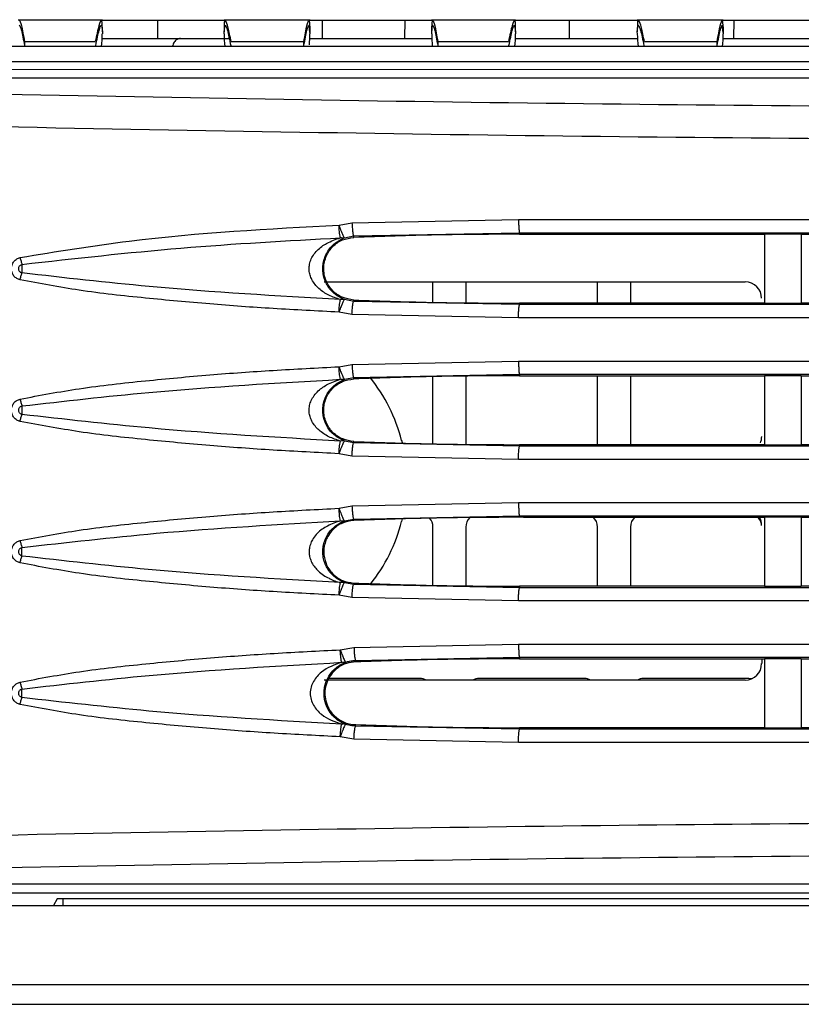
# Model space of a CAD drawing. Units: millimetres. Extents: x 27 to 127, y 29 to 129.
# Drawn here: x 64 to 65, y 97 to 98 of the extents above; entities that cross this region are included whole.
import ezdxf

# ---------------------------------------------------------------- set-up
doc = ezdxf.new("R2010")
doc.units = ezdxf.units.MM
doc.header["$MEASUREMENT"] = 0

msp = doc.modelspace()

# ---------------------------------------------------------------- linework, layer by layer
at = {"color": 7, "linetype": 'Continuous', "lineweight": 25}
for p, q in [((64.0497, 98.3886), (63.8899, 98.3886)), ((64.0497, 98.3886), (64.2807, 98.3886)), ((64.1551, 98.3538), (64.1551, 98.3886)), ((64.4441, 98.3886), (64.2807, 98.3886)), ((64.4423, 98.3886), (64.444, 98.3742)), ((64.4441, 98.3886), (64.6749, 98.3886)), ((64.4676, 98.3539), (64.4676, 98.3886)), ((64.6239, 98.3886), (64.6238, 98.3538)), ((64.8347, 98.3886), (64.6749, 98.3886)), ((64.6752, 98.3742), (64.6769, 98.3886)), ((64.8347, 98.3886), (65.0657, 98.3886)), ((64.9364, 98.3886), (64.9363, 98.3538)), ((65.2291, 98.3886), (65.0657, 98.3886)), ((65.2273, 98.3886), (65.229, 98.3742)), ((65.2291, 98.3886), (65.4599, 98.3886)), ((65.2489, 98.3886), (65.2488, 98.3537)), ((64.0478, 98.3792), (64.0496, 98.3664)), ((64.0496, 98.3664), (64.0496, 98.3754)), ((64.0496, 98.3664), (64.0496, 98.3625)), ((64.2808, 98.3664), (64.2826, 98.3792)), ((64.2808, 98.375), (64.2808, 98.3664)), ((64.2809, 98.3625), (64.2808, 98.3664)), ((64.444, 98.3655), (64.4423, 98.3792)), ((64.444, 98.3742), (64.4439, 98.371)), ((64.4439, 98.371), (64.4439, 98.3625)), ((64.444, 98.3655), (64.444, 98.3742)), ((64.444, 98.3655), (64.444, 98.3625)), ((64.6752, 98.3655), (64.6769, 98.3792)), ((64.6752, 98.3655), (64.6752, 98.3742)), ((64.6752, 98.3625), (64.6752, 98.3655)), ((64.8328, 98.3792), (64.8346, 98.3664)), ((64.8346, 98.3664), (64.8346, 98.3754)), ((64.8346, 98.3664), (64.8346, 98.3625)), ((65.0658, 98.3664), (65.0676, 98.3792)), ((65.0658, 98.375), (65.0658, 98.3664)), ((65.0659, 98.3625), (65.0658, 98.3664)), ((65.229, 98.3655), (65.2273, 98.3792)), ((65.229, 98.3742), (65.2289, 98.371)), ((65.2289, 98.371), (65.2289, 98.3625)), ((65.229, 98.3655), (65.229, 98.3742)), ((65.229, 98.3655), (65.229, 98.3625)), ((63.9017, 98.3478), (64.0361, 98.3478)), ((63.9017, 98.3478), (63.9017, 98.3404)), ((64.0493, 98.3538), (64.1981, 98.3538)), ((64.1981, 98.3538), (64.2905, 98.3539)), ((64.2943, 98.3478), (64.4324, 98.3478)), ((64.4324, 98.3404), (64.4324, 98.3478)), ((64.4439, 98.3539), (64.6755, 98.3538)), ((64.6867, 98.3478), (64.6867, 98.3404)), ((64.6867, 98.3478), (64.8211, 98.3478)), ((64.8343, 98.3538), (65.0661, 98.3537)), ((65.0793, 98.3478), (65.2174, 98.3478)), ((65.2174, 98.3404), (65.2174, 98.3478)), ((65.2289, 98.3537), (65.4605, 98.3537)), ((69.6277, 98.3386), (63.3902, 98.3386)), ((69.6428, 98.3094), (63.3689, 98.3094)), ((63.718, 98.2952), (68.2741, 98.2955)), ((63.4184, 98.2792), (68.1925, 98.2792)), ((64.5238, 98.0038), (64.8404, 98.01)), ((64.4992, 97.9992), (64.5238, 98.0038)), ((64.5096, 97.9755), (64.5271, 97.9788)), ((64.5271, 97.9788), (64.8422, 97.985)), ((64.5272, 97.9761), (64.5271, 97.9788)), ((64.8422, 97.985), (64.8421, 97.9822)), ((64.8421, 97.9822), (64.8498, 97.9822)), ((65.3074, 97.9822), (65.3073, 97.9822)), ((65.3769, 97.9822), (65.3074, 97.9822)), ((65.3074, 97.9822), (65.3074, 97.8512)), ((65.3769, 97.9822), (65.3769, 97.9822)), ((65.3769, 97.9822), (65.3769, 97.8512)), ((64.4708, 97.8917), (65.2708, 97.8917)), ((64.6777, 97.8528), (64.6777, 97.8917)), ((64.7402, 97.8917), (64.7402, 97.8511)), ((64.9902, 97.8511), (64.9902, 97.8917)), ((65.0527, 97.8917), (65.0527, 97.8511)), ((64.5271, 97.8546), (64.5096, 97.8579)), ((64.5271, 97.8546), (64.5272, 97.8572)), ((64.8421, 97.8484), (64.5271, 97.8546)), ((64.8498, 97.8511), (64.8421, 97.8511)), ((64.8421, 97.8511), (64.8421, 97.8484)), ((65.3073, 97.8512), (65.3074, 97.8512)), ((65.3074, 97.8512), (65.3769, 97.8512)), ((65.3769, 97.8512), (65.3769, 97.8512)), ((64.5238, 97.8296), (64.4992, 97.8342)), ((64.8403, 97.8234), (64.5238, 97.8296)), ((64.4992, 97.7304), (64.5238, 97.735)), ((64.5238, 97.735), (64.8404, 97.7412)), ((64.5271, 97.71), (64.8421, 97.7163)), ((64.6777, 97.5841), (64.6777, 97.7118)), ((64.7402, 97.7125), (64.7402, 97.5834)), ((64.8421, 97.7163), (64.8421, 97.7135)), ((64.8421, 97.7135), (64.8498, 97.7135)), ((64.9902, 97.5824), (64.9902, 97.7134)), ((65.0527, 97.7134), (65.0527, 97.5824)), ((65.3074, 97.7134), (65.3073, 97.7134)), ((65.3769, 97.7134), (65.3074, 97.7134)), ((65.3074, 97.7134), (65.3074, 97.5825)), ((65.3769, 97.7135), (65.3769, 97.7134)), ((65.3769, 97.7134), (65.3769, 97.5824)), ((64.5096, 97.7068), (64.5271, 97.71)), ((64.5272, 97.7074), (64.5271, 97.71)), ((64.5271, 97.5858), (64.5096, 97.5891)), ((64.5271, 97.5858), (64.5272, 97.5885)), ((64.8421, 97.5796), (64.5271, 97.5858)), ((64.6197, 97.5857), (64.6182, 97.5903)), ((64.8498, 97.5824), (64.8421, 97.5824)), ((64.8421, 97.5824), (64.8421, 97.5796)), ((65.3073, 97.5824), (65.3074, 97.5825)), ((65.3074, 97.5825), (65.3769, 97.5824)), ((65.3769, 97.5824), (65.3769, 97.5824)), ((64.5238, 97.5609), (64.4992, 97.5654)), ((64.8403, 97.5546), (64.5238, 97.5609)), ((64.5238, 97.4662), (64.8404, 97.4725)), ((64.4992, 97.4617), (64.5238, 97.4662)), ((64.5096, 97.438), (64.5271, 97.4413)), ((64.5271, 97.4413), (64.8421, 97.4475)), ((64.5272, 97.4386), (64.5271, 97.4413)), ((64.6182, 97.4369), (64.6198, 97.4416)), ((64.8421, 97.4475), (64.8421, 97.4447)), ((64.8498, 97.4447), (64.8421, 97.4447)), ((65.3074, 97.4447), (65.3073, 97.4447)), ((65.3769, 97.4447), (65.3074, 97.4447)), ((65.3074, 97.4447), (65.3074, 97.3137)), ((65.3769, 97.4447), (65.3769, 97.4447)), ((65.3769, 97.4447), (65.3769, 97.3137)), ((64.6777, 97.3154), (64.6777, 97.4261)), ((64.7402, 97.4261), (64.7402, 97.3146)), ((64.9902, 97.3137), (64.9902, 97.4261)), ((65.0527, 97.4261), (65.0527, 97.3137)), ((64.5271, 97.3171), (64.5096, 97.3204)), ((64.5271, 97.3171), (64.5272, 97.3198)), ((64.8421, 97.3109), (64.5271, 97.3171)), ((64.8498, 97.3136), (64.8421, 97.3136)), ((64.8421, 97.3136), (64.8421, 97.3109)), ((65.3073, 97.3137), (65.3074, 97.3137)), ((65.3074, 97.3137), (65.3769, 97.3137)), ((65.3769, 97.3137), (65.3769, 97.3137)), ((64.5238, 97.2921), (64.4992, 97.2967)), ((64.8403, 97.2859), (64.5238, 97.2921)), ((64.5015, 97.193), (64.5275, 97.1976)), ((64.5275, 97.1976), (64.8404, 97.2037)), ((64.5308, 97.1727), (64.8421, 97.1788)), ((64.5309, 97.17), (64.5308, 97.1727)), ((64.8421, 97.1788), (64.8421, 97.176)), ((64.8421, 97.176), (64.8498, 97.176)), ((65.3021, 97.176), (65.3021, 97.1667)), ((65.3074, 97.1759), (65.3073, 97.1759)), ((65.3769, 97.1759), (65.3074, 97.1759)), ((65.3074, 97.1759), (65.3074, 97.045)), ((65.3769, 97.176), (65.3769, 97.1759)), ((65.3769, 97.1759), (65.3769, 97.0449)), ((65.2708, 97.1354), (64.4708, 97.1354)), ((64.6527, 97.1386), (64.4797, 97.1386)), ((64.9652, 97.1386), (64.7652, 97.1386)), ((65.2777, 97.1386), (65.0777, 97.1386)), ((64.5308, 97.0482), (64.5309, 97.0509)), ((64.8421, 97.0421), (64.5308, 97.0482)), ((64.8498, 97.0449), (64.8421, 97.0449)), ((64.8421, 97.0449), (64.8421, 97.0421)), ((65.3073, 97.0449), (65.3074, 97.045)), ((65.3074, 97.045), (65.3769, 97.0449)), ((65.3769, 97.0449), (65.3769, 97.0449)), ((64.5276, 97.0232), (64.5015, 97.0278)), ((64.8403, 97.0171), (64.5276, 97.0232)), ((68.1925, 96.7479), (63.4184, 96.7479)), ((63.7178, 96.7316), (68.2741, 96.7316)), ((63.964, 96.7201), (63.9569, 96.7073)), ((69.054, 96.7201), (63.964, 96.7201)), ((43.1777, 96.7073), (69.7277, 96.7073)), ((63.9746, 96.7198), (63.9746, 96.7073)), ((43.1777, 96.5573), (69.7277, 96.5573)), ((43.1777, 96.5198), (69.7277, 96.5198))]:
    msp.add_line(p, q, dxfattribs=at)
at = {"color": 7, "linetype": 'Continuous', "lineweight": 25, "flags": 128}
msp.add_lwpolyline([(65.2831, 97.138), (65.2826, 97.1381), (65.2777, 97.1386)], dxfattribs=at)
at = {"color": 7, "linetype": 'Continuous', "lineweight": 25}
for centre, radius, start, end in [((64.1395, 98.3659), 0.3045, 355.4961, 359.3681), ((64.98, 98.3659), 0.3048, 180.6333, 185.1404), ((64.9242, 98.3659), 0.3048, 354.86, 359.3662), ((65.2708, 97.8604), 0.0312, 0, 90), ((64.3152, 97.5136), 0.3125, 14.2087, 39.0464), ((65.2708, 97.5979), 0.0313, 337.0433, 0), ((64.3152, 97.5136), 0.3125, 321.1884, 345.7913), ((64.6527, 97.4261), 0.025, 0, 42.525), ((64.7652, 97.4261), 0.025, 134.4441, 180), ((64.9652, 97.4261), 0.025, 0, 48.8464), ((65.0777, 97.4261), 0.025, 130.8416, 180), ((65.2777, 97.4261), 0.025, 14.2937, 48.884), ((65.2708, 97.4292), 0.0312, 0, 30.467), ((65.2708, 97.1667), 0.0312, 270, 0), ((64.6527, 97.1136), 0.025, 61.045, 90), ((64.7652, 97.1136), 0.025, 90, 118.955), ((64.9652, 97.1136), 0.025, 61.045, 90), ((65.0777, 97.1136), 0.025, 90, 118.955)]:
    msp.add_arc(centre, radius, start, end, dxfattribs=at)
for centre, start_param, end_param in [((62.7996, 98.3667), 6.234863, 6.275947), ((65.5308, 98.3667), 3.148831, 3.189915), ((63.5846, 98.3667), 6.234863, 6.275947), ((66.3158, 98.3667), 3.148831, 3.189915)]:
    msp.add_ellipse(centre, major_axis=(1.25, 0), ratio=0.466308, start_param=start_param, end_param=end_param, dxfattribs=at)
for points, knots in [([(63.8919, 98.3886), (63.8931, 98.3867), (63.8956, 98.383), (63.8997, 98.3595), (63.9017, 98.3478)], [0, 0, 0, 0, 0.498808, 1, 1, 1, 1]), ([(64.0478, 98.3886), (64.0464, 98.3867), (64.0435, 98.383), (64.0386, 98.3595), (64.0361, 98.3478)], [0, 0, 0, 0, 0.498193, 1, 1, 1, 1]), ([(64.0495, 98.3754), (64.0495, 98.3787), (64.0495, 98.387), (64.0485, 98.388), (64.0478, 98.3886)], [0, 0, 0, 0, 0.399332, 1, 1, 1, 1]), ([(64.2943, 98.3478), (64.2923, 98.3575), (64.2883, 98.377), (64.2836, 98.3893), (64.2811, 98.3896), (64.281, 98.3793), (64.281, 98.375)], [0, 0, 0, 0, 0.270033, 0.538071, 0.804211, 1, 1, 1, 1]), ([(64.4324, 98.3478), (64.4345, 98.3595), (64.4386, 98.383), (64.4411, 98.3867), (64.4423, 98.3886)], [0, 0, 0, 0, 0.501218, 1, 1, 1, 1]), ([(64.6769, 98.3886), (64.6781, 98.3867), (64.6806, 98.383), (64.6847, 98.3595), (64.6867, 98.3478)], [0, 0, 0, 0, 0.498808, 1, 1, 1, 1]), ([(64.8328, 98.3886), (64.8314, 98.3867), (64.8285, 98.383), (64.8236, 98.3595), (64.8211, 98.3478)], [0, 0, 0, 0, 0.498193, 1, 1, 1, 1]), ([(64.8345, 98.3754), (64.8345, 98.3787), (64.8345, 98.387), (64.8335, 98.388), (64.8328, 98.3886)], [0, 0, 0, 0, 0.399332, 1, 1, 1, 1]), ([(65.0793, 98.3478), (65.0773, 98.3575), (65.0733, 98.377), (65.0686, 98.3893), (65.0661, 98.3896), (65.066, 98.3793), (65.066, 98.375)], [0, 0, 0, 0, 0.270033, 0.538071, 0.804211, 1, 1, 1, 1]), ([(65.2174, 98.3478), (65.2195, 98.3595), (65.2236, 98.383), (65.2261, 98.3867), (65.2273, 98.3886)], [0, 0, 0, 0, 0.501218, 1, 1, 1, 1]), ([(63.8919, 98.3792), (63.8931, 98.3774), (63.8956, 98.3739), (63.8997, 98.3516), (63.9017, 98.3404)], [0, 0, 0, 0, 0.498678, 1, 1, 1, 1]), ([(64.037, 98.3404), (64.0392, 98.3516), (64.0438, 98.3739), (64.0465, 98.3774), (64.0478, 98.3792)], [0, 0, 0, 0, 0.501689, 1, 1, 1, 1]), ([(64.2826, 98.3792), (64.2839, 98.3774), (64.2866, 98.3739), (64.2912, 98.3516), (64.2935, 98.3404)], [0, 0, 0, 0, 0.498354, 1, 1, 1, 1]), ([(64.4324, 98.3404), (64.4345, 98.3516), (64.4386, 98.3739), (64.4411, 98.3774), (64.4423, 98.3792)], [0, 0, 0, 0, 0.501351, 1, 1, 1, 1]), ([(64.6769, 98.3792), (64.6781, 98.3774), (64.6806, 98.3739), (64.6847, 98.3516), (64.6867, 98.3404)], [0, 0, 0, 0, 0.498678, 1, 1, 1, 1]), ([(64.822, 98.3404), (64.8242, 98.3516), (64.8288, 98.3739), (64.8315, 98.3774), (64.8328, 98.3792)], [0, 0, 0, 0, 0.501689, 1, 1, 1, 1]), ([(65.0676, 98.3792), (65.0689, 98.3774), (65.0716, 98.3739), (65.0762, 98.3516), (65.0785, 98.3404)], [0, 0, 0, 0, 0.498354, 1, 1, 1, 1]), ([(65.2174, 98.3404), (65.2195, 98.3516), (65.2236, 98.3739), (65.2261, 98.3774), (65.2273, 98.3792)], [0, 0, 0, 0, 0.501351, 1, 1, 1, 1]), ([(68.1771, 98.2327), (67.7968, 98.2286), (67.036, 98.2204), (65.8916, 98.221), (64.7488, 98.2302), (63.9921, 98.2451), (63.6138, 98.2525)], [0, 0, 0, 0, 0.250002, 0.5, 0.749994, 1, 1, 1, 1]), ([(68.1824, 98.171), (67.8011, 98.1669), (67.0385, 98.1586), (65.8909, 98.1593), (64.7444, 98.1685), (63.985, 98.1833), (63.6051, 98.1907)], [0, 0, 0, 0, 0.249813, 0.499737, 0.749793, 1, 1, 1, 1]), ([(64.8404, 98.01), (64.8404, 98.0087), (64.8403, 98.0047), (64.8404, 97.9992), (64.8407, 97.9936), (64.8411, 97.9892), (64.8416, 97.9858), (64.842, 97.9853), (64.8422, 97.985)], [0, 0, 0, 0, 0.102451, 0.304791, 0.447449, 0.615732, 0.8034, 1, 1, 1, 1]), ([(63.8934, 97.9379), (63.9623, 97.9492), (64.1626, 97.9821), (64.3659, 97.9924), (64.4992, 97.9992)], [0, 0, 0, 0, 0.344394, 1, 1, 1, 1]), ([(64.4992, 97.9992), (64.4999, 97.9971), (64.5012, 97.9933), (64.5035, 97.9874), (64.5054, 97.9825), (64.5071, 97.979), (64.5086, 97.9762), (64.5092, 97.9758), (64.5096, 97.9755)], [0, 0, 0, 0, 0.167402, 0.306721, 0.500185, 0.65217, 0.760778, 1, 1, 1, 1]), ([(64.5019, 97.9753), (64.5016, 97.9763), (64.5011, 97.9783), (64.5003, 97.9837), (64.4996, 97.9907), (64.4993, 97.996), (64.4992, 97.9992)], [0, 0, 0, 0, 0.244703, 0.500138, 0.699615, 1, 1, 1, 1]), ([(64.5238, 98.0038), (64.524, 98.0006), (64.5242, 97.9958), (64.5247, 97.9901), (64.5252, 97.9861), (64.5257, 97.9829), (64.5263, 97.9797), (64.5268, 97.9792), (64.5271, 97.9788)], [0, 0, 0, 0, 0.239646, 0.368482, 0.5, 0.631517, 0.760353, 1, 1, 1, 1]), ([(63.8969, 97.9248), (63.9975, 97.9361), (64.1989, 97.9587), (64.4008, 97.9698), (64.5019, 97.9753)], [0, 0, 0, 0, 0.4994322, 1, 1, 1, 1]), ([(64.5019, 97.858), (64.4945, 97.8605), (64.4802, 97.8651), (64.4611, 97.8774), (64.4492, 97.8916), (64.444, 97.9042), (64.4421, 97.9135), (64.4425, 97.9233), (64.4453, 97.9333), (64.4504, 97.9429), (64.4602, 97.9546), (64.4774, 97.9672), (64.493, 97.9724), (64.5019, 97.9753)], [0, 0, 0, 0, 0.143833, 0.276378, 0.391211, 0.439414, 0.483117, 0.531177, 0.581627, 0.637087, 0.699472, 0.829282, 1, 1, 1, 1]), ([(64.5096, 97.8579), (64.5003, 97.8625), (64.4883, 97.8685), (64.4767, 97.8851), (64.472, 97.8951), (64.4691, 97.9058), (64.4682, 97.9167), (64.4691, 97.9276), (64.472, 97.9382), (64.4767, 97.9483), (64.4883, 97.9649), (64.5003, 97.9709), (64.5096, 97.9755)], [0, 0, 0, 0, 0.255732, 0.32857, 0.392152, 0.448391, 0.500017, 0.5516, 0.607821, 0.671411, 0.744283, 1, 1, 1, 1]), ([(64.5272, 97.8572), (64.5197, 97.8584), (64.5048, 97.8607), (64.4862, 97.8741), (64.4754, 97.8903), (64.4708, 97.9055), (64.4698, 97.9178), (64.4713, 97.9298), (64.476, 97.9442), (64.4868, 97.9598), (64.5051, 97.9728), (64.5199, 97.975), (64.5272, 97.9761)], [0, 0, 0, 0, 0.123134, 0.246124, 0.370925, 0.440697, 0.506408, 0.570158, 0.638153, 0.755591, 0.880742, 1, 1, 1, 1]), ([(64.5096, 97.9755), (64.5084, 97.9752), (64.5059, 97.9746), (64.5033, 97.9751), (64.5019, 97.9753)], [0, 0, 0, 0, 0.484551, 1, 1, 1, 1]), ([(64.8421, 97.9822), (64.7897, 97.982), (64.6846, 97.9815), (64.5797, 97.9779), (64.5272, 97.9761)], [0, 0, 0, 0, 0.4999, 1, 1, 1, 1]), ([(64.8422, 97.985), (65.1377, 97.985), (65.7287, 97.985), (66.321, 97.985), (66.6171, 97.985)], [0, 0, 0, 0, 0.5001165, 1, 1, 1, 1]), ([(64.8498, 97.9822), (64.9263, 97.9822), (65.0788, 97.9822), (65.2313, 97.9822), (65.3073, 97.9822)], [0, 0, 0, 0, 0.5013408, 1, 1, 1, 1]), ([(65.3769, 97.9822), (65.453, 97.9822), (65.605, 97.9822), (65.8941, 97.9823), (66.1073, 97.9822), (66.2443, 97.9822)], [0, 0, 0, 0, 0.263199, 0.526405, 1, 1, 1, 1]), ([(63.8933, 97.8955), (63.8912, 97.8962), (63.8868, 97.8978), (63.8814, 97.9026), (63.8776, 97.9091), (63.8764, 97.9166), (63.8776, 97.9241), (63.8813, 97.9307), (63.8868, 97.9356), (63.8912, 97.9371), (63.8934, 97.9379)], [0, 0, 0, 0, 0.115634, 0.24128, 0.37085, 0.499342, 0.627125, 0.757214, 0.883597, 1, 1, 1, 1]), ([(63.8934, 97.9379), (63.8939, 97.9355), (63.8951, 97.9308), (63.8963, 97.9268), (63.8969, 97.9248)], [0, 0, 0, 0, 0.512666, 1, 1, 1, 1]), ([(63.8969, 97.9086), (63.896, 97.9089), (63.8943, 97.9095), (63.8923, 97.9115), (63.891, 97.9139), (63.8906, 97.9167), (63.891, 97.9194), (63.8923, 97.9219), (63.8943, 97.9238), (63.896, 97.9244), (63.8969, 97.9248)], [0, 0, 0, 0, 0.126404, 0.250856, 0.375614, 0.500025, 0.624435, 0.749184, 0.873622, 1, 1, 1, 1]), ([(63.8969, 97.9248), (63.8969, 97.9235), (63.8969, 97.921), (63.8969, 97.9167), (63.8969, 97.9124), (63.8969, 97.9099), (63.8969, 97.9086)], [0, 0, 0, 0, 0.249966, 0.49999, 0.750019, 1, 1, 1, 1]), ([(63.8933, 97.8955), (63.8939, 97.8978), (63.895, 97.9025), (63.8963, 97.9066), (63.8969, 97.9086)], [0, 0, 0, 0, 0.500078, 1, 1, 1, 1]), ([(64.5019, 97.858), (64.3808, 97.865), (64.1788, 97.8765), (63.9774, 97.8994), (63.8969, 97.9086)], [0, 0, 0, 0, 0.60007, 1, 1, 1, 1]), ([(64.4992, 97.8342), (64.4575, 97.8363), (64.3755, 97.8404), (64.2529, 97.8493), (64.13, 97.8607), (64.0095, 97.8737), (63.9307, 97.8885), (63.8933, 97.8955)], [0, 0, 0, 0, 0.205308, 0.403443, 0.604739, 0.812719, 1, 1, 1, 1]), ([(64.4992, 97.8342), (64.4993, 97.8374), (64.4996, 97.8427), (64.5003, 97.8496), (64.5011, 97.855), (64.5016, 97.857), (64.5019, 97.858)], [0, 0, 0, 0, 0.30042, 0.49987, 0.755302, 1, 1, 1, 1]), ([(64.5096, 97.8579), (64.5092, 97.8576), (64.5086, 97.8572), (64.5071, 97.8543), (64.5054, 97.8509), (64.5035, 97.8459), (64.5012, 97.8401), (64.4999, 97.8363), (64.4992, 97.8342)], [0, 0, 0, 0, 0.239226, 0.347889, 0.499814, 0.693381, 0.832675, 1, 1, 1, 1]), ([(64.5096, 97.8579), (64.5084, 97.8581), (64.5059, 97.8587), (64.5033, 97.8583), (64.5019, 97.858)], [0, 0, 0, 0, 0.48455, 1, 1, 1, 1]), ([(64.5238, 97.8296), (64.524, 97.8327), (64.5242, 97.8375), (64.5247, 97.8433), (64.5252, 97.8473), (64.5257, 97.8505), (64.5263, 97.8537), (64.5268, 97.8542), (64.5271, 97.8546)], [0, 0, 0, 0, 0.240673, 0.369809, 0.501431, 0.632845, 0.76138, 1, 1, 1, 1]), ([(64.5272, 97.8572), (64.5797, 97.8554), (64.6846, 97.8518), (64.7896, 97.8514), (64.8421, 97.8511)], [0, 0, 0, 0, 0.4998997, 1, 1, 1, 1]), ([(64.8403, 97.8234), (64.8403, 97.8265), (64.8403, 97.8313), (64.8405, 97.837), (64.8408, 97.841), (64.8411, 97.8442), (64.8415, 97.8474), (64.8419, 97.848), (64.8421, 97.8484)], [0, 0, 0, 0, 0.239839, 0.368699, 0.500198, 0.631669, 0.760445, 1, 1, 1, 1]), ([(66.6171, 97.8484), (66.321, 97.8484), (65.7287, 97.8484), (65.1377, 97.8484), (64.8421, 97.8484)], [0, 0, 0, 0, 0.4998837, 1, 1, 1, 1]), ([(65.3073, 97.8512), (65.2458, 97.8512), (65.1388, 97.8512), (64.9863, 97.8512), (64.8953, 97.8512), (64.8498, 97.8511)], [0, 0, 0, 0, 0.4033231, 0.7016615, 1, 1, 1, 1]), ([(66.2443, 97.8512), (66.1818, 97.8512), (66.006, 97.8511), (65.7167, 97.8511), (65.4902, 97.8511), (65.3769, 97.8511)], [0, 0, 0, 0, 0.2159947, 0.6078734, 1, 1, 1, 1]), ([(63.8934, 97.6691), (63.9307, 97.6761), (64.0096, 97.691), (64.13, 97.7039), (64.2529, 97.7154), (64.3755, 97.7242), (64.4575, 97.7283), (64.4992, 97.7304)], [0, 0, 0, 0, 0.187291, 0.395245, 0.596549, 0.794676, 1, 1, 1, 1]), ([(64.4992, 97.7304), (64.4999, 97.7283), (64.5012, 97.7245), (64.5035, 97.7187), (64.5054, 97.7137), (64.5071, 97.7103), (64.5086, 97.7074), (64.5092, 97.707), (64.5096, 97.7068)], [0, 0, 0, 0, 0.1674007, 0.3067199, 0.5001849, 0.6521695, 0.7607782, 1, 1, 1, 1]), ([(64.5019, 97.7066), (64.5016, 97.7076), (64.5011, 97.7096), (64.5003, 97.715), (64.4996, 97.7219), (64.4993, 97.7272), (64.4992, 97.7304)], [0, 0, 0, 0, 0.244701, 0.500136, 0.699612, 1, 1, 1, 1]), ([(64.5238, 97.735), (64.524, 97.7319), (64.5242, 97.7271), (64.5247, 97.7213), (64.5252, 97.7173), (64.5257, 97.7141), (64.5263, 97.711), (64.5268, 97.7104), (64.5271, 97.71)], [0, 0, 0, 0, 0.239646, 0.368482, 0.5, 0.631517, 0.760353, 1, 1, 1, 1]), ([(64.8404, 97.7412), (64.8404, 97.7399), (64.8403, 97.736), (64.8404, 97.7304), (64.8407, 97.7248), (64.841, 97.7204), (64.8415, 97.7171), (64.8419, 97.7165), (64.8421, 97.7163)], [0, 0, 0, 0, 0.10245, 0.304788, 0.447446, 0.61573, 0.803399, 1, 1, 1, 1]), ([(64.8421, 97.7135), (64.7896, 97.7132), (64.6846, 97.7128), (64.5797, 97.7092), (64.5272, 97.7074)], [0, 0, 0, 0, 0.4999, 1, 1, 1, 1]), ([(64.8421, 97.7163), (65.1377, 97.7163), (65.7287, 97.7163), (66.321, 97.7163), (66.6171, 97.7163)], [0, 0, 0, 0, 0.500117, 1, 1, 1, 1]), ([(64.8498, 97.7135), (64.9113, 97.7135), (65.0183, 97.7134), (65.1708, 97.7134), (65.2618, 97.7135), (65.3073, 97.7135)], [0, 0, 0, 0, 0.40318, 0.701589, 1, 1, 1, 1]), ([(65.3769, 97.7135), (65.4393, 97.7135), (65.6148, 97.7135), (65.904, 97.7135), (66.1308, 97.7135), (66.2443, 97.7135)], [0, 0, 0, 0, 0.215886, 0.607829, 1, 1, 1, 1]), ([(63.8969, 97.656), (63.9773, 97.6652), (64.1787, 97.6881), (64.3806, 97.6996), (64.5019, 97.7066)], [0, 0, 0, 0, 0.399182, 1, 1, 1, 1]), ([(64.5019, 97.5893), (64.4945, 97.5917), (64.4802, 97.5964), (64.4611, 97.6087), (64.4492, 97.6228), (64.444, 97.6354), (64.4421, 97.6447), (64.4425, 97.6546), (64.4453, 97.6646), (64.4504, 97.6741), (64.4602, 97.6859), (64.4774, 97.6985), (64.493, 97.7036), (64.5019, 97.7066)], [0, 0, 0, 0, 0.143834, 0.276379, 0.391212, 0.439415, 0.483118, 0.531178, 0.581627, 0.637088, 0.699473, 0.829282, 1, 1, 1, 1]), ([(64.5096, 97.5891), (64.5003, 97.5938), (64.4883, 97.5997), (64.4767, 97.6163), (64.472, 97.6264), (64.4691, 97.637), (64.4682, 97.6479), (64.4691, 97.6589), (64.472, 97.6695), (64.4767, 97.6795), (64.4883, 97.6961), (64.5003, 97.7021), (64.5096, 97.7068)], [0, 0, 0, 0, 0.255727, 0.328551, 0.392129, 0.448372, 0.500004, 0.551564, 0.607776, 0.671376, 0.744279, 1, 1, 1, 1]), ([(64.5272, 97.5885), (64.52, 97.5895), (64.5098, 97.591), (64.4965, 97.5981), (64.4845, 97.6077), (64.4753, 97.6218), (64.4709, 97.6365), (64.4699, 97.6479), (64.4709, 97.6592), (64.4752, 97.6738), (64.4842, 97.6879), (64.4961, 97.6975), (64.5095, 97.7048), (64.5198, 97.7063), (64.5272, 97.7074)], [0, 0, 0, 0, 0.118834, 0.167255, 0.248934, 0.374351, 0.438909, 0.499972, 0.560291, 0.624079, 0.748662, 0.831229, 0.878445, 1, 1, 1, 1]), ([(64.5096, 97.7068), (64.5084, 97.7065), (64.5059, 97.7059), (64.5033, 97.7063), (64.5019, 97.7066)], [0, 0, 0, 0, 0.484553, 1, 1, 1, 1]), ([(63.8933, 97.6268), (63.8912, 97.6275), (63.8868, 97.629), (63.8814, 97.6339), (63.8776, 97.6404), (63.8764, 97.6479), (63.8776, 97.6554), (63.8813, 97.6619), (63.8868, 97.6668), (63.8912, 97.6684), (63.8934, 97.6691)], [0, 0, 0, 0, 0.1155819, 0.2411719, 0.3706882, 0.4991196, 0.6268785, 0.7568797, 0.8832047, 1, 1, 1, 1]), ([(63.8969, 97.6399), (63.896, 97.6402), (63.8943, 97.6408), (63.8923, 97.6428), (63.891, 97.6452), (63.8906, 97.6479), (63.891, 97.6507), (63.8923, 97.6531), (63.8943, 97.6551), (63.896, 97.6557), (63.8969, 97.656)], [0, 0, 0, 0, 0.126393, 0.250836, 0.375589, 0.499999, 0.624411, 0.749164, 0.873611, 1, 1, 1, 1]), ([(63.8934, 97.6691), (63.8939, 97.6669), (63.895, 97.6622), (63.8963, 97.6581), (63.8969, 97.656)], [0, 0, 0, 0, 0.487349, 1, 1, 1, 1]), ([(63.8969, 97.656), (63.8969, 97.6548), (63.8969, 97.6522), (63.8969, 97.6479), (63.8969, 97.6436), (63.8969, 97.6411), (63.8969, 97.6398)], [0, 0, 0, 0, 0.249964, 0.499988, 0.750018, 1, 1, 1, 1]), ([(63.8933, 97.6268), (63.8939, 97.6291), (63.895, 97.6337), (63.8963, 97.6378), (63.8969, 97.6399)], [0, 0, 0, 0, 0.500078, 1, 1, 1, 1]), ([(64.5019, 97.5893), (64.3808, 97.5962), (64.1789, 97.6078), (63.9775, 97.6307), (63.8969, 97.6398)], [0, 0, 0, 0, 0.599801, 1, 1, 1, 1]), ([(64.4992, 97.5654), (64.4575, 97.5675), (64.3755, 97.5717), (64.2529, 97.5805), (64.13, 97.592), (64.0095, 97.6049), (63.9307, 97.6197), (63.8933, 97.6268)], [0, 0, 0, 0, 0.205306, 0.403442, 0.604739, 0.812717, 1, 1, 1, 1]), ([(64.4992, 97.5654), (64.4993, 97.5686), (64.4996, 97.5739), (64.5003, 97.5809), (64.5011, 97.5863), (64.5016, 97.5883), (64.5019, 97.5893)], [0, 0, 0, 0, 0.300419, 0.49987, 0.755302, 1, 1, 1, 1]), ([(64.5096, 97.5891), (64.5092, 97.5888), (64.5086, 97.5884), (64.5071, 97.5856), (64.5054, 97.5821), (64.5035, 97.5772), (64.5012, 97.5714), (64.4999, 97.5675), (64.4992, 97.5654)], [0, 0, 0, 0, 0.239226, 0.347889, 0.499814, 0.693381, 0.832675, 1, 1, 1, 1]), ([(64.5096, 97.5891), (64.5084, 97.5894), (64.5059, 97.59), (64.5033, 97.5895), (64.5019, 97.5893)], [0, 0, 0, 0, 0.484551, 1, 1, 1, 1]), ([(64.5238, 97.5609), (64.524, 97.564), (64.5242, 97.5688), (64.5247, 97.5746), (64.5252, 97.5786), (64.5257, 97.5818), (64.5263, 97.5849), (64.5268, 97.5855), (64.5271, 97.5858)], [0, 0, 0, 0, 0.240673, 0.369809, 0.501431, 0.632845, 0.76138, 1, 1, 1, 1]), ([(64.5272, 97.5885), (64.5797, 97.5867), (64.6846, 97.5831), (64.7896, 97.5826), (64.8421, 97.5824)], [0, 0, 0, 0, 0.4998997, 1, 1, 1, 1]), ([(65.3073, 97.5824), (65.2458, 97.5824), (65.1388, 97.5824), (64.9863, 97.5824), (64.8953, 97.5824), (64.8498, 97.5824)], [0, 0, 0, 0, 0.403183, 0.701592, 1, 1, 1, 1]), ([(66.2443, 97.5824), (66.1818, 97.5824), (66.006, 97.5824), (65.7167, 97.5823), (65.4902, 97.5824), (65.3769, 97.5824)], [0, 0, 0, 0, 0.215921, 0.607837, 1, 1, 1, 1]), ([(64.8403, 97.5546), (64.8403, 97.5577), (64.8403, 97.5625), (64.8405, 97.5683), (64.8408, 97.5723), (64.8411, 97.5755), (64.8415, 97.5786), (64.8419, 97.5792), (64.8421, 97.5796)], [0, 0, 0, 0, 0.2398394, 0.3686989, 0.5001984, 0.631669, 0.7604452, 1, 1, 1, 1]), ([(66.6171, 97.5796), (66.321, 97.5796), (65.7287, 97.5796), (65.1377, 97.5796), (64.8421, 97.5796)], [0, 0, 0, 0, 0.499884, 1, 1, 1, 1]), ([(64.8404, 97.4725), (64.8404, 97.4712), (64.8403, 97.4673), (64.8404, 97.4617), (64.8407, 97.4561), (64.841, 97.4517), (64.8415, 97.4483), (64.8419, 97.4478), (64.8421, 97.4475)], [0, 0, 0, 0, 0.102079, 0.304259, 0.44694, 0.615329, 0.803177, 1, 1, 1, 1]), ([(63.8933, 97.4003), (63.9307, 97.4074), (64.0095, 97.4222), (64.13, 97.4352), (64.2529, 97.4466), (64.3755, 97.4554), (64.4575, 97.4596), (64.4992, 97.4617)], [0, 0, 0, 0, 0.187325, 0.395239, 0.596559, 0.794678, 1, 1, 1, 1]), ([(64.4992, 97.4617), (64.4999, 97.4596), (64.5013, 97.4558), (64.5035, 97.4499), (64.5055, 97.445), (64.5071, 97.4415), (64.5086, 97.4387), (64.5092, 97.4383), (64.5096, 97.438)], [0, 0, 0, 0, 0.167411, 0.306733, 0.500182, 0.652174, 0.760774, 1, 1, 1, 1]), ([(64.502, 97.4378), (64.5017, 97.4388), (64.5011, 97.4408), (64.5004, 97.4462), (64.4997, 97.4532), (64.4994, 97.4585), (64.4992, 97.4617)], [0, 0, 0, 0, 0.2447, 0.500133, 0.699646, 1, 1, 1, 1]), ([(64.5238, 97.4662), (64.524, 97.4631), (64.5242, 97.4583), (64.5247, 97.4526), (64.5252, 97.4486), (64.5257, 97.4453), (64.5263, 97.4422), (64.5268, 97.4416), (64.5271, 97.4413)], [0, 0, 0, 0, 0.239647, 0.368483, 0.5, 0.631518, 0.760353, 1, 1, 1, 1]), ([(63.8969, 97.3873), (63.9819, 97.3969), (64.1833, 97.4198), (64.3853, 97.4312), (64.502, 97.4378)], [0, 0, 0, 0, 0.422097, 1, 1, 1, 1]), ([(64.502, 97.4378), (64.4936, 97.4351), (64.4781, 97.4299), (64.4604, 97.4175), (64.4504, 97.4053), (64.4453, 97.3956), (64.4426, 97.3861), (64.4421, 97.3765), (64.4438, 97.3672), (64.4488, 97.3546), (64.4608, 97.34), (64.4735, 97.332), (64.4843, 97.3267), (64.4914, 97.3236), (64.4984, 97.3215), (64.502, 97.3205)], [0, 0, 0, 0, 0.161859, 0.298535, 0.366984, 0.417405, 0.468458, 0.513338, 0.556604, 0.607811, 0.717893, 0.858137, 0.866189, 0.932619, 1, 1, 1, 1]), ([(64.5096, 97.3204), (64.5003, 97.325), (64.4883, 97.331), (64.4767, 97.3476), (64.472, 97.3576), (64.4691, 97.3683), (64.4682, 97.3792), (64.4691, 97.3901), (64.472, 97.4007), (64.4767, 97.4108), (64.4883, 97.4274), (64.5003, 97.4334), (64.5096, 97.438)], [0, 0, 0, 0, 0.255803, 0.328605, 0.392158, 0.448378, 0.5, 0.551614, 0.607827, 0.671372, 0.744167, 1, 1, 1, 1]), ([(64.5272, 97.4386), (64.5197, 97.4376), (64.5114, 97.4364), (64.5025, 97.4322), (64.496, 97.4286), (64.4872, 97.4217), (64.4792, 97.4114), (64.4723, 97.3976), (64.4688, 97.3789), (64.4732, 97.3563), (64.4843, 97.3391), (64.4964, 97.3294), (64.5097, 97.3223), (64.5199, 97.3208), (64.5272, 97.3198)], [0, 0, 0, 0, 0.1220999, 0.1373372, 0.1630683, 0.2457972, 0.3218, 0.3785249, 0.5015256, 0.6240999, 0.7488163, 0.8324475, 0.8807357, 1, 1, 1, 1]), ([(64.5096, 97.438), (64.5084, 97.4377), (64.506, 97.4371), (64.5033, 97.4376), (64.502, 97.4378)], [0, 0, 0, 0, 0.480693, 1, 1, 1, 1]), ([(64.8421, 97.4447), (64.7896, 97.4445), (64.6846, 97.444), (64.5797, 97.4404), (64.5272, 97.4386)], [0, 0, 0, 0, 0.499904, 1, 1, 1, 1]), ([(64.8421, 97.4475), (65.1377, 97.4475), (65.7287, 97.4475), (66.321, 97.4475), (66.6171, 97.4475)], [0, 0, 0, 0, 0.500118, 1, 1, 1, 1]), ([(64.8498, 97.4447), (64.9113, 97.4447), (65.0183, 97.4447), (65.1708, 97.4447), (65.2618, 97.4447), (65.3073, 97.4447)], [0, 0, 0, 0, 0.4031816, 0.7015902, 1, 1, 1, 1]), ([(65.3769, 97.4447), (65.4393, 97.4447), (65.6148, 97.4448), (65.904, 97.4447), (66.1308, 97.4447), (66.2443, 97.4447)], [0, 0, 0, 0, 0.215887, 0.607829, 1, 1, 1, 1]), ([(63.8934, 97.358), (63.8913, 97.3587), (63.8869, 97.3601), (63.8816, 97.365), (63.8776, 97.3715), (63.8764, 97.3793), (63.8776, 97.387), (63.8816, 97.3934), (63.8869, 97.3982), (63.8912, 97.3997), (63.8933, 97.4003)], [0, 0, 0, 0, 0.115781, 0.236591, 0.368407, 0.502048, 0.634928, 0.766769, 0.886434, 1, 1, 1, 1]), ([(63.8933, 97.4003), (63.8939, 97.3981), (63.895, 97.3935), (63.8963, 97.3894), (63.8969, 97.3873)], [0, 0, 0, 0, 0.487355, 1, 1, 1, 1]), ([(63.8969, 97.3711), (63.8961, 97.3714), (63.8944, 97.3721), (63.8929, 97.3734), (63.8918, 97.3748), (63.891, 97.3764), (63.8906, 97.379), (63.891, 97.3817), (63.892, 97.3839), (63.8932, 97.3853), (63.8948, 97.3863), (63.8961, 97.3869), (63.8969, 97.3873)], [0, 0, 0, 0, 0.121859, 0.247203, 0.261641, 0.369888, 0.492206, 0.615903, 0.740691, 0.806541, 0.871988, 1, 1, 1, 1]), ([(63.8969, 97.3711), (63.8969, 97.3724), (63.8969, 97.3749), (63.8969, 97.3792), (63.8969, 97.3835), (63.8969, 97.386), (63.8969, 97.3873)], [0, 0, 0, 0, 0.250639, 0.500041, 0.749412, 1, 1, 1, 1]), ([(63.8934, 97.358), (63.8939, 97.3603), (63.895, 97.365), (63.8963, 97.3691), (63.8969, 97.3711)], [0, 0, 0, 0, 0.50008, 1, 1, 1, 1]), ([(64.4992, 97.2967), (64.4575, 97.2988), (64.3755, 97.3029), (64.2529, 97.3118), (64.1301, 97.3232), (64.0096, 97.3361), (63.9307, 97.351), (63.8934, 97.358)], [0, 0, 0, 0, 0.2053057, 0.403439, 0.6047319, 0.8127088, 1, 1, 1, 1]), ([(64.502, 97.3205), (64.3801, 97.3275), (64.1782, 97.3391), (63.9768, 97.362), (63.8969, 97.3711)], [0, 0, 0, 0, 0.6032957, 1, 1, 1, 1]), ([(64.4992, 97.2967), (64.4994, 97.2999), (64.4997, 97.3052), (64.5004, 97.3121), (64.5011, 97.3175), (64.5017, 97.3195), (64.502, 97.3205)], [0, 0, 0, 0, 0.30032, 0.49987, 0.755302, 1, 1, 1, 1]), ([(64.5096, 97.3204), (64.5092, 97.3201), (64.5086, 97.3197), (64.5071, 97.3169), (64.5055, 97.3134), (64.5035, 97.3084), (64.5013, 97.3026), (64.4999, 97.2988), (64.4992, 97.2967)], [0, 0, 0, 0, 0.239223, 0.347879, 0.49981, 0.69332, 0.83263, 1, 1, 1, 1]), ([(64.5096, 97.3204), (64.5084, 97.3206), (64.506, 97.3212), (64.5033, 97.3208), (64.502, 97.3205)], [0, 0, 0, 0, 0.484544, 1, 1, 1, 1]), ([(64.5272, 97.3198), (64.5797, 97.318), (64.6846, 97.3144), (64.7896, 97.3139), (64.8421, 97.3136)], [0, 0, 0, 0, 0.499903, 1, 1, 1, 1]), ([(64.5238, 97.2921), (64.524, 97.2953), (64.5242, 97.3001), (64.5247, 97.3059), (64.5252, 97.3098), (64.5257, 97.313), (64.5263, 97.3162), (64.5268, 97.3167), (64.5271, 97.3171)], [0, 0, 0, 0, 0.240672, 0.369808, 0.501429, 0.632842, 0.761378, 1, 1, 1, 1]), ([(64.8403, 97.2859), (64.8403, 97.289), (64.8403, 97.2938), (64.8405, 97.2995), (64.8408, 97.3035), (64.8411, 97.3067), (64.8415, 97.3099), (64.8419, 97.3105), (64.8421, 97.3109)], [0, 0, 0, 0, 0.239837, 0.368696, 0.500195, 0.631666, 0.760443, 1, 1, 1, 1]), ([(66.6171, 97.3109), (66.321, 97.3109), (65.7287, 97.3109), (65.1377, 97.3109), (64.8421, 97.3109)], [0, 0, 0, 0, 0.499882, 1, 1, 1, 1]), ([(65.3073, 97.3137), (65.2458, 97.3137), (65.1388, 97.3137), (64.9863, 97.3137), (64.8953, 97.3137), (64.8498, 97.3136)], [0, 0, 0, 0, 0.403182, 0.701591, 1, 1, 1, 1]), ([(66.2443, 97.3137), (66.1818, 97.3137), (66.006, 97.3136), (65.7167, 97.3136), (65.4902, 97.3136), (65.3769, 97.3136)], [0, 0, 0, 0, 0.215921, 0.607836, 1, 1, 1, 1]), ([(63.8933, 97.1316), (63.9308, 97.1387), (64.01, 97.1535), (64.1309, 97.1665), (64.2543, 97.178), (64.3774, 97.1868), (64.4597, 97.1909), (64.5015, 97.193)], [0, 0, 0, 0, 0.1872555, 0.3952562, 0.5965656, 0.7947045, 1, 1, 1, 1]), ([(64.5015, 97.193), (64.5022, 97.1909), (64.5036, 97.1871), (64.5058, 97.1813), (64.5078, 97.1763), (64.5094, 97.1729), (64.5109, 97.17), (64.5115, 97.1696), (64.5119, 97.1694)], [0, 0, 0, 0, 0.16735, 0.306643, 0.50013, 0.652123, 0.760731, 1, 1, 1, 1]), ([(64.5043, 97.1692), (64.504, 97.1702), (64.5034, 97.1722), (64.5027, 97.1776), (64.502, 97.1845), (64.5017, 97.1898), (64.5015, 97.193)], [0, 0, 0, 0, 0.24472, 0.500183, 0.699414, 1, 1, 1, 1]), ([(64.5275, 97.1976), (64.5277, 97.1945), (64.5279, 97.1897), (64.5284, 97.1839), (64.5289, 97.18), (64.5294, 97.1767), (64.53, 97.1736), (64.5305, 97.173), (64.5308, 97.1727)], [0, 0, 0, 0, 0.239648, 0.368484, 0.5, 0.631517, 0.760352, 1, 1, 1, 1]), ([(64.8404, 97.2037), (64.8404, 97.2024), (64.8403, 97.1985), (64.8404, 97.1929), (64.8407, 97.1873), (64.841, 97.183), (64.8415, 97.1796), (64.8419, 97.179), (64.8421, 97.1788)], [0, 0, 0, 0, 0.102076, 0.304255, 0.446936, 0.615325, 0.803174, 1, 1, 1, 1]), ([(63.8969, 97.1185), (63.9774, 97.1277), (64.1796, 97.1507), (64.3823, 97.1622), (64.5043, 97.1692)], [0, 0, 0, 0, 0.398163, 1, 1, 1, 1]), ([(64.5043, 97.1692), (64.4908, 97.1645), (64.4709, 97.1575), (64.4523, 97.1372), (64.4458, 97.1226), (64.4439, 97.1104), (64.4458, 97.0983), (64.4523, 97.0836), (64.4709, 97.0634), (64.4908, 97.0564), (64.5043, 97.0517)], [0, 0, 0, 0, 0.256366, 0.380623, 0.44115, 0.499992, 0.558847, 0.619364, 0.743636, 1, 1, 1, 1]), ([(64.5119, 97.0515), (64.5067, 97.0538), (64.4965, 97.0584), (64.4834, 97.071), (64.4751, 97.0856), (64.4717, 97.0981), (64.4705, 97.1075), (64.4708, 97.1172), (64.4726, 97.1269), (64.4761, 97.1366), (64.4827, 97.1485), (64.4948, 97.1614), (64.5057, 97.1665), (64.5119, 97.1694)], [0, 0, 0, 0, 0.142018, 0.280822, 0.392395, 0.442096, 0.484299, 0.530779, 0.582247, 0.632871, 0.699071, 0.829275, 1, 1, 1, 1]), ([(64.5309, 97.17), (64.5249, 97.1694), (64.5113, 97.1679), (64.4934, 97.1574), (64.4807, 97.1426), (64.4739, 97.1268), (64.4717, 97.1113), (64.4735, 97.0955), (64.4801, 97.0794), (64.4927, 97.0638), (64.5091, 97.0545), (64.5227, 97.0513), (64.5288, 97.051), (64.5309, 97.0509)], [0, 0, 0, 0, 0.0963857, 0.2200858, 0.3285928, 0.4122611, 0.4950958, 0.5791077, 0.664106, 0.7752832, 0.9015832, 0.9657253, 1, 1, 1, 1]), ([(64.5119, 97.1694), (64.5106, 97.169), (64.5081, 97.1685), (64.5055, 97.1689), (64.5043, 97.1692)], [0, 0, 0, 0, 0.521648, 1, 1, 1, 1]), ([(64.5119, 97.1694), (64.5143, 97.1701), (64.5182, 97.1713), (64.5226, 97.172), (64.5254, 97.1723), (64.5274, 97.1725), (64.5289, 97.1726), (64.5299, 97.1726), (64.5305, 97.1727), (64.5307, 97.1727), (64.5308, 97.1727)], [0, 0, 0, 0, 0.39776, 0.621088, 0.689294, 0.833591, 0.914519, 0.959385, 0.980154, 1, 1, 1, 1]), ([(64.8421, 97.176), (64.7903, 97.1757), (64.6865, 97.1752), (64.5828, 97.1717), (64.5309, 97.17)], [0, 0, 0, 0, 0.499906, 1, 1, 1, 1]), ([(64.8421, 97.1788), (65.1377, 97.1788), (65.7287, 97.1788), (66.321, 97.1788), (66.6171, 97.1788)], [0, 0, 0, 0, 0.5001178, 1, 1, 1, 1]), ([(64.8498, 97.176), (64.9113, 97.176), (65.0183, 97.1759), (65.1708, 97.1759), (65.2618, 97.176), (65.3073, 97.176)], [0, 0, 0, 0, 0.4033226, 0.7016607, 1, 1, 1, 1]), ([(65.3769, 97.176), (65.4393, 97.176), (65.6149, 97.176), (65.904, 97.176), (66.1308, 97.176), (66.2443, 97.176)], [0, 0, 0, 0, 0.2159602, 0.6078655, 1, 1, 1, 1]), ([(63.8934, 97.0892), (63.8913, 97.09), (63.8869, 97.0914), (63.8816, 97.0963), (63.8776, 97.1027), (63.8764, 97.1105), (63.8776, 97.1183), (63.8816, 97.1247), (63.887, 97.1295), (63.8912, 97.1309), (63.8933, 97.1316)], [0, 0, 0, 0, 0.115739, 0.236509, 0.368283, 0.501882, 0.63473, 0.766513, 0.886039, 1, 1, 1, 1]), ([(63.8933, 97.1316), (63.8939, 97.1293), (63.895, 97.1247), (63.8963, 97.1206), (63.8969, 97.1185)], [0, 0, 0, 0, 0.487323, 1, 1, 1, 1]), ([(63.8969, 97.1024), (63.8961, 97.1027), (63.8944, 97.1034), (63.8929, 97.1046), (63.8918, 97.1061), (63.891, 97.1077), (63.8906, 97.1103), (63.891, 97.113), (63.892, 97.1151), (63.8932, 97.1165), (63.8948, 97.1176), (63.8961, 97.1181), (63.8969, 97.1185)], [0, 0, 0, 0, 0.121858, 0.247203, 0.261641, 0.369887, 0.492205, 0.615902, 0.74069, 0.806539, 0.871987, 1, 1, 1, 1]), ([(63.8969, 97.1024), (63.8969, 97.1036), (63.8969, 97.1062), (63.8969, 97.1104), (63.8969, 97.1147), (63.8969, 97.1172), (63.8969, 97.1185)], [0, 0, 0, 0, 0.250639, 0.500041, 0.749412, 1, 1, 1, 1]), ([(63.8934, 97.0892), (63.8939, 97.0916), (63.895, 97.0962), (63.8963, 97.1003), (63.8969, 97.1024)], [0, 0, 0, 0, 0.50008, 1, 1, 1, 1]), ([(64.5043, 97.0517), (64.3821, 97.0587), (64.1794, 97.0702), (63.9772, 97.0932), (63.8969, 97.1023)], [0, 0, 0, 0, 0.602706, 1, 1, 1, 1]), ([(64.5015, 97.0278), (64.4597, 97.0299), (64.3774, 97.0341), (64.2543, 97.0429), (64.131, 97.0544), (64.01, 97.0673), (63.9309, 97.0822), (63.8934, 97.0892)], [0, 0, 0, 0, 0.205279, 0.403421, 0.604719, 0.81273, 1, 1, 1, 1]), ([(64.5015, 97.0278), (64.5017, 97.031), (64.502, 97.0363), (64.5027, 97.0433), (64.5034, 97.0487), (64.504, 97.0507), (64.5043, 97.0517)], [0, 0, 0, 0, 0.300453, 0.499853, 0.755297, 1, 1, 1, 1]), ([(64.5119, 97.0515), (64.5115, 97.0512), (64.5109, 97.0508), (64.5094, 97.048), (64.5078, 97.0445), (64.5058, 97.0396), (64.5036, 97.0337), (64.5022, 97.0299), (64.5015, 97.0278)], [0, 0, 0, 0, 0.239232, 0.347885, 0.499825, 0.693293, 0.832608, 1, 1, 1, 1]), ([(64.5119, 97.0515), (64.5106, 97.0518), (64.5082, 97.0524), (64.5055, 97.0519), (64.5043, 97.0517)], [0, 0, 0, 0, 0.51543, 1, 1, 1, 1]), ([(64.5308, 97.0482), (64.5307, 97.0482), (64.5305, 97.0482), (64.5301, 97.0482), (64.5276, 97.0483), (64.5215, 97.0488), (64.5157, 97.0504), (64.5119, 97.0515)], [0, 0, 0, 0, 0.020265, 0.040503, 0.061711, 0.396133, 1, 1, 1, 1]), ([(64.5276, 97.0232), (64.5277, 97.0264), (64.5279, 97.0312), (64.5285, 97.037), (64.5289, 97.0409), (64.5294, 97.0441), (64.5301, 97.0473), (64.5305, 97.0478), (64.5308, 97.0482)], [0, 0, 0, 0, 0.240674, 0.369809, 0.501429, 0.632841, 0.761376, 1, 1, 1, 1]), ([(64.5309, 97.0509), (64.5828, 97.0491), (64.6865, 97.0456), (64.7902, 97.0451), (64.8421, 97.0449)], [0, 0, 0, 0, 0.499905, 1, 1, 1, 1]), ([(64.8403, 97.0171), (64.8403, 97.0202), (64.8403, 97.025), (64.8405, 97.0308), (64.8408, 97.0348), (64.8411, 97.038), (64.8415, 97.0411), (64.8419, 97.0417), (64.8421, 97.0421)], [0, 0, 0, 0, 0.239834, 0.368692, 0.500191, 0.631663, 0.76044, 1, 1, 1, 1]), ([(66.6171, 97.0421), (66.321, 97.0421), (65.7287, 97.0421), (65.1377, 97.0421), (64.8421, 97.0421)], [0, 0, 0, 0, 0.499882, 1, 1, 1, 1]), ([(65.3073, 97.0449), (65.2309, 97.0449), (65.0783, 97.0449), (64.9259, 97.0449), (64.8498, 97.0449)], [0, 0, 0, 0, 0.501343, 1, 1, 1, 1]), ([(66.2443, 97.0449), (66.1681, 97.0449), (66.0159, 97.0449), (65.7266, 97.0449), (65.5138, 97.0449), (65.3769, 97.0449)], [0, 0, 0, 0, 0.263197, 0.5264, 1, 1, 1, 1]), ([(63.6051, 96.8364), (63.9849, 96.8438), (64.7442, 96.8586), (65.8907, 96.8679), (67.0383, 96.8685), (67.8011, 96.8602), (68.1824, 96.8561)], [0, 0, 0, 0, 0.2501632, 0.5002048, 0.7501439, 1, 1, 1, 1]), ([(63.6138, 96.7747), (63.9921, 96.7821), (64.7488, 96.7969), (65.8916, 96.8061), (67.036, 96.8068), (67.7967, 96.7985), (68.1771, 96.7944)], [0, 0, 0, 0, 0.250002, 0.5, 0.749994, 1, 1, 1, 1])]:
    msp.add_open_spline(points, degree=3, knots=knots, dxfattribs=at)
at = {"color": 8, "linetype": 'Continuous', "lineweight": 25}
msp.add_open_spline([(64.1981, 98.3538), (64.1959, 98.3535), (64.1914, 98.3527), (64.1856, 98.3471), (64.1835, 98.3414), (64.1824, 98.3386)], degree=3, knots=[0, 0, 0, 0, 0.335106, 0.670212, 1, 1, 1, 1], dxfattribs=at)
at = {"color": 7, "linetype": 'Continuous', "lineweight": 25}
for points in [[(64.8404, 98.01), (65.1362, 98.01), (65.7279, 98.01), (66.3209, 98.01), (66.6173, 98.01)], [(66.6174, 97.8234), (66.3208, 97.8234), (65.7278, 97.8234), (65.1361, 97.8234), (64.8403, 97.8234)], [(64.8404, 97.7412), (65.1362, 97.7412), (65.7279, 97.7412), (66.3208, 97.7412), (66.6173, 97.7412)], [(66.6174, 97.5546), (66.3208, 97.5546), (65.7278, 97.5546), (65.1361, 97.5546), (64.8403, 97.5546)], [(64.8404, 97.4725), (65.1362, 97.4725), (65.7278, 97.4725), (66.3208, 97.4725), (66.6173, 97.4725)], [(66.6174, 97.2859), (66.3208, 97.2859), (65.7278, 97.2859), (65.1361, 97.2859), (64.8403, 97.2859)], [(64.8404, 97.2037), (65.1362, 97.2037), (65.7278, 97.2037), (66.3208, 97.2037), (66.6173, 97.2037)], [(66.6173, 97.0171), (66.3208, 97.0171), (65.7278, 97.0171), (65.1361, 97.0171), (64.8403, 97.0171)]]:
    msp.add_open_spline(points, degree=3, dxfattribs=at)

doc.saveas('drawing.dxf')
